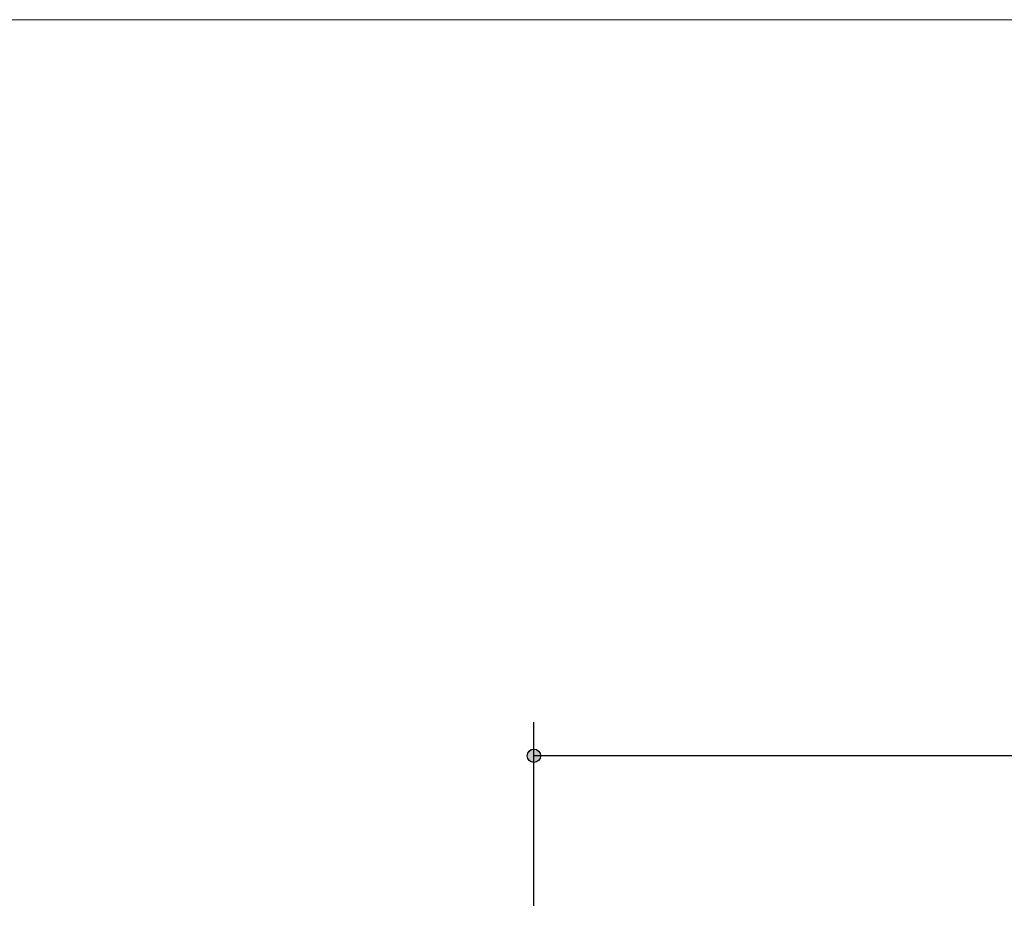
# Model space of a CAD drawing. Units: millimetres. Extents: x -3850 to 4763, y -2681 to 2979.
# Drawn here: x -1282 to -106, y 1914 to 2979 of the extents above; entities that cross this region are included whole.
import ezdxf

# ---------------------------------------------------------------- set-up
doc = ezdxf.new("R2010")
doc.units = ezdxf.units.MM
doc.header["$LTSCALE"] = 101.6
doc.header["$PDMODE"] = 1
doc.header["$PDSIZE"] = -2
doc.layers.add('dimention', color=7, linetype='Continuous')
doc.layers.add('図面枠', color=7, linetype='Continuous')
doc.styles.add('HGPｺﾞｼｯｸM', font='txt', dxfattribs={"bigfont": 'HGPｺﾞｼｯｸM'})
doc.dimstyles.new('A Factory', dxfattribs={"dimtxt": 48.865234, "dimasz": 15.999023, "dimexe": 40, "dimexo": 40, "dimgap": 0.1, "dimtad": 1, "dimzin": 11, "dimdsep": 46, "dimtxsty": 'HGPｺﾞｼｯｸM', "dimblk": 'DOT', "dimcen": 0, "dimazin": 0, "dimtfac": 1, "dimtix": 1, "dimtmove": 0, "dimatfit": 0, "dimldrblk": 'VW_FILLEDARROW', "dimfxl": 1, "dimfrac": 2, "dimtolj": 1, "dimtzin": 11, "dimarcsym": 0})

# ---------------------------------------------------------------- blocks, each defined once
blk = doc.blocks.new('*D6')
at = {"linetype": 'Continuous', "lineweight": -2}
h = blk.add_hatch(color=0, dxfattribs=at)
edge = h.paths.add_edge_path()
edge.add_arc((-668, 2100), 8, 0, 360, ccw=False)
h = blk.add_hatch(color=0, dxfattribs=at)
edge = h.paths.add_edge_path()
edge.add_arc((807, 2100), 8, 0, 360, ccw=False)
at = {"color": 0, "linetype": 'Continuous', "lineweight": -2}
for p, q in [((-668, 1920.9), (-668, 2140)), ((807, 1920.9), (807, 2140)), ((807, 2100), (-668, 2100))]:
    blk.add_line(p, q, dxfattribs=at)
for centre in [(-668, 2100), (807, 2100)]:
    blk.add_circle(centre, 8, dxfattribs=at)
at = {"layer": 'Defpoints', "color": 0, "lineweight": 0}
for p in [(807, 2100), (-668, 1880.9), (807, 1880.9)]:
    blk.add_point(p, dxfattribs=at)
at = {"color": 0, "linetype": 'Continuous', "lineweight": -2}
blk.add_wipeout([(-4.2, 2102), (143.1, 2102), (143.1, 2165.5), (-4.2, 2165.5)], dxfattribs=at)
at = {"color": 0, "insert": (-4.2, 2159.8), "char_height": 48.87, "attachment_point": 1, "line_spacing_factor": 0.782827, "style": 'HGPｺﾞｼｯｸM'}
blk.add_mtext('1475', dxfattribs=at)
blk = doc.blocks.new('_DOT')
at = {"color": 0, "linetype": 'ByBlock', "lineweight": -2}
blk.add_line((-0.5, 0), (-1, 0), dxfattribs=at)
at = {"color": 0, "linetype": 'ByBlock', "lineweight": -2, "const_width": 0.5}
blk.add_lwpolyline([(-0.25, 0, 1), (0.25, 0, 1)], format="xyb", close=True, dxfattribs=at)
blk = doc.blocks.new('VW_FILLEDARROW')
at = {"color": 0, "lineweight": -2}
blk.add_solid([(0, 0), (-0.158, -0.042), (-0.158, 0.042)], dxfattribs=at)

msp = doc.modelspace()

# ---------------------------------------------------------------- linework, layer by layer
at = {"layer": '図面枠', "color": 7, "linetype": 'Continuous', "lineweight": 18}
msp.add_lwpolyline([(-3849.999, -2481.5), (4269.998, -2481.5), (4269.998, 2978.5), (-3849.999, 2978.5)], close=True, dxfattribs=at)

# ---------------------------------------------------------------- next in the draw order: dimensions: what is measured, and where the dimension line sits
at = {"layer": 'dimention', "color": 7, "linetype": 'Continuous', "lineweight": 5}
dim = msp.add_linear_dim(base=(806.952, 2100), p1=(-668.048, 1880.905), p2=(806.952, 1880.905), dimstyle='A Factory', override={"dimgap": 2, "dimpost": '<>', "dimtxsty": 'HGPｺﾞｼｯｸM', "dimtmove": 2}, dxfattribs=at)
dim.commit()
dim.dimension.update_dxf_attribs({"geometry": '*D6', "text_midpoint": (69.452, 2100)})

doc.saveas('drawing.dxf')
